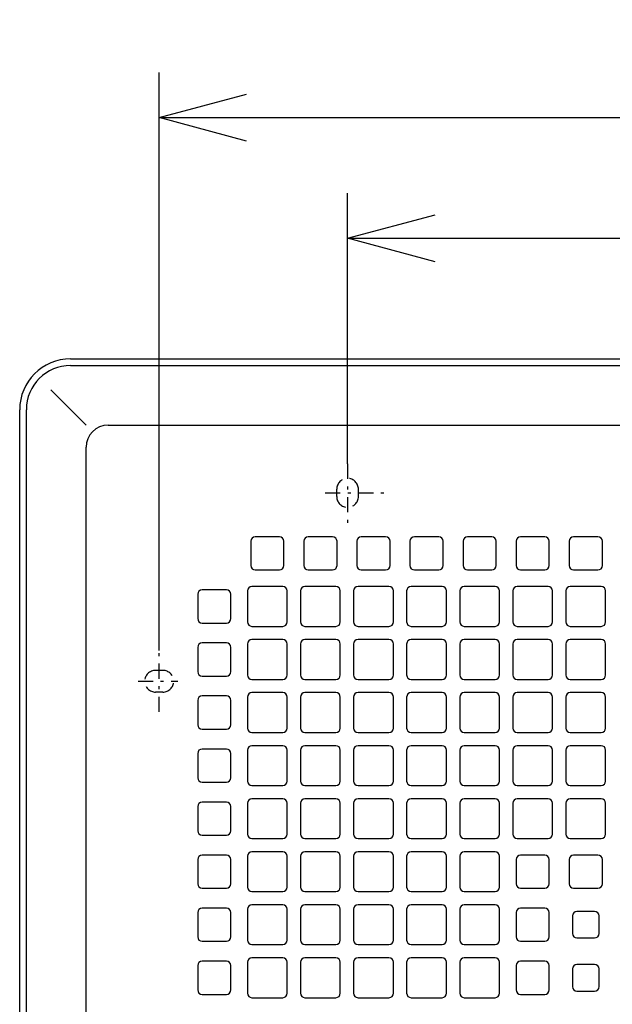
# Model space of a CAD drawing. Extents: x 13 to 288, y 5 to 194.
# Drawn here: x 34 to 54, y 87 to 119 of the extents above; entities that cross this region are included whole.
import ezdxf

# ---------------------------------------------------------------- set-up
doc = ezdxf.new("R2010")
doc.units = 0
doc.linetypes.add('DASHDOT', pattern=[1, 0.5, -0.25, 0, -0.25])
doc.linetypes.add('DASHED', pattern=[0.75, 0.5, -0.25])
doc.layers.get('0').update_dxf_attribs({"linetype": 'CONTINUOUS'})
doc.layers.get('DEFPOINTS').update_dxf_attribs({"linetype": 'CONTINUOUS'})
doc.layers.add('DD0', color=4, linetype='CONTINUOUS')
doc.layers.add('M47', color=3, linetype='CONTINUOUS')
doc.styles.get("Standard").update_dxf_attribs({"font": 'txt', "bigfont": 'BIGFONT'})
doc.dimstyles.get("Standard").update_dxf_attribs({"dimtxt": 2.5, "dimasz": 3, "dimexe": 1.5, "dimexo": 0, "dimgap": 0.7, "dimtad": 3, "dimtxsty": 'STANDARD', "dimblk1": 'OPEN', "dimblk2": 'OPEN', "dimsah": 1, "dimcen": 0.09, "dimazin": 3, "dimtfac": 1, "dimtdec": 4, "dimtofl": 0, "dimtmove": 0, "dimatfit": 3, "dimtolj": 1, "dimtzin": 0})

# ---------------------------------------------------------------- blocks, each defined once
blk = doc.blocks.new('_OPEN')
at = {"color": 0}
for p, q in [((-0.965926, 0.25882), (0, 0)), ((0, 0), (-1, 0)), ((0, 0), (-0.965926, -0.25882))]:
    blk.add_line(p, q, dxfattribs=at)
blk = doc.blocks.new('*D21')
at = {"layer": 'DD0'}
for p, q in [((44.948692, 104.57959), (44.948692, 113.562492)), ((73.412392, 104.321228), (73.412392, 113.562492)), ((47.948692, 112.062492), (70.412392, 112.062492))]:
    blk.add_line(p, q, dxfattribs=at)
at = {"layer": 'DEFPOINTS'}
for p in [(73.412392, 112.062492), (44.948692, 104.57959), (73.412392, 104.321228)]:
    blk.add_point(p, dxfattribs=at)
at = {"layer": 'DD0', "xscale": 3, "yscale": 3, "rotation": 180}
blk.add_blockref('_OPEN', (44.948692, 112.062492), dxfattribs=at)
at = {"layer": 'DD0', "xscale": 3, "yscale": 3}
blk.add_blockref('_OPEN', (73.412392, 112.062492), dxfattribs=at)
at = {"layer": 'DD0', "width": 0.833333}
blk.add_text('２３７', height=2.5, dxfattribs=at).set_placement((55.638876, 112.762489))
blk = doc.blocks.new('*D24')
at = {"layer": 'DD0'}
for p, q in [((38.703491, 98.387787), (38.703491, 117.562492)), ((79.657593, 97.899063), (79.657593, 117.562492)), ((41.703491, 116.062492), (76.657593, 116.062492))]:
    blk.add_line(p, q, dxfattribs=at)
at = {"layer": 'DEFPOINTS'}
for p in [(79.657593, 116.062492), (38.703491, 98.387787), (79.657593, 97.899063)]:
    blk.add_point(p, dxfattribs=at)
at = {"layer": 'DD0', "xscale": 3, "yscale": 3, "rotation": 180}
blk.add_blockref('_OPEN', (38.703491, 116.062492), dxfattribs=at)
at = {"layer": 'DD0', "xscale": 3, "yscale": 3}
blk.add_blockref('_OPEN', (79.657593, 116.062492), dxfattribs=at)
at = {"layer": 'DD0', "width": 0.833333}
blk.add_text('３４１', height=2.5, dxfattribs=at).set_placement((55.638876, 116.762489))

msp = doc.modelspace()

# ---------------------------------------------------------------- linework, layer by layer
at = {"layer": 'M47', "color": 7}
for p, q in [((35.765458, 108.062493), (72.714783, 108.062493)), ((35.765458, 107.842604), (72.631875, 107.842604)), ((36.278533, 105.863603), (35.10941, 107.032725)), ((34.079643, 67.443499), (34.079643, 106.376677)), ((34.299532, 67.426311), (34.299532, 106.376677)), ((37.011496, 105.863603), (71.916433, 105.863603)), ((36.278533, 67.279972), (36.278533, 105.13064)), ((41.739109, 102.015546), (41.739109, 101.209287)), ((42.691961, 102.162139), (41.885701, 102.162139)), ((42.838553, 101.209287), (42.838553, 102.015546)), ((43.49822, 102.015546), (43.49822, 101.209287)), ((44.451073, 102.162139), (43.644813, 102.162139)), ((44.597665, 101.209287), (44.597665, 102.015546)), ((45.257332, 102.015546), (45.257332, 101.209287)), ((46.210184, 102.162139), (45.403925, 102.162139)), ((46.356777, 101.209287), (46.356777, 102.015546)), ((47.016444, 102.015546), (47.016444, 101.209287)), ((47.969296, 102.162139), (47.163037, 102.162139)), ((48.115889, 101.209287), (48.115889, 102.015546)), ((48.775556, 102.015546), (48.775556, 101.209287)), ((49.728408, 102.162139), (48.922148, 102.162139)), ((49.875, 101.209287), (49.875, 102.015546)), ((50.534667, 102.015546), (50.534667, 101.209287)), ((51.48752, 102.162139), (50.68126, 102.162139)), ((51.634112, 101.209287), (51.634112, 102.015546)), ((52.293779, 102.015546), (52.293779, 101.209287)), ((53.246631, 102.162139), (52.440372, 102.162139)), ((53.393224, 101.209287), (53.393224, 102.015546)), ((41.885701, 101.062694), (42.691961, 101.062694)), ((43.644813, 101.062694), (44.451073, 101.062694)), ((45.403925, 101.062694), (46.210184, 101.062694)), ((47.163037, 101.062694), (47.969296, 101.062694)), ((48.922148, 101.062694), (49.728408, 101.062694)), ((50.68126, 101.062694), (51.48752, 101.062694)), ((52.440372, 101.062694), (53.246631, 101.062694)), ((39.979997, 100.256434), (39.979997, 99.450175)), ((40.932849, 100.403027), (40.12659, 100.403027)), ((41.079442, 99.450175), (41.079442, 100.256434)), ((41.629164, 100.366379), (41.629164, 99.34023)), ((42.801905, 100.512972), (41.775757, 100.512972)), ((42.948498, 99.34023), (42.948498, 100.366379)), ((43.388276, 100.366379), (43.388276, 99.34023)), ((44.561017, 100.512972), (43.534869, 100.512972)), ((44.70761, 99.34023), (44.70761, 100.366379)), ((45.147388, 100.366379), (45.147388, 99.34023)), ((46.320129, 100.512972), (45.29398, 100.512972)), ((46.466721, 99.34023), (46.466721, 100.366379)), ((46.906499, 100.366379), (46.906499, 99.34023)), ((48.079241, 100.512972), (47.053092, 100.512972)), ((48.225833, 99.34023), (48.225833, 100.366379)), ((48.665611, 100.366379), (48.665611, 99.34023)), ((49.838352, 100.512972), (48.812204, 100.512972)), ((49.984945, 99.34023), (49.984945, 100.366379)), ((50.424723, 100.366379), (50.424723, 99.34023)), ((51.597464, 100.512972), (50.571316, 100.512972)), ((51.744057, 99.34023), (51.744057, 100.366379)), ((52.183835, 100.366379), (52.183835, 99.34023)), ((53.356576, 100.512972), (52.330427, 100.512972)), ((53.503168, 99.34023), (53.503168, 100.366379)), ((40.12659, 99.303582), (40.932849, 99.303582)), ((41.775757, 99.193638), (42.801905, 99.193638)), ((43.534869, 99.193638), (44.561017, 99.193638)), ((45.29398, 99.193638), (46.320129, 99.193638)), ((47.053092, 99.193638), (48.079241, 99.193638)), ((48.812204, 99.193638), (49.838352, 99.193638)), ((50.571316, 99.193638), (51.597464, 99.193638)), ((52.330427, 99.193638), (53.356576, 99.193638)), ((40.932849, 98.643915), (40.12659, 98.643915)), ((41.629164, 98.607267), (41.629164, 97.581119)), ((42.801905, 98.75386), (41.775757, 98.75386)), ((42.948498, 97.581119), (42.948498, 98.607267)), ((43.388276, 98.607267), (43.388276, 97.581119)), ((44.561017, 98.75386), (43.534869, 98.75386)), ((44.70761, 97.581119), (44.70761, 98.607267)), ((45.147388, 98.607267), (45.147388, 97.581119)), ((46.320129, 98.75386), (45.29398, 98.75386)), ((46.466721, 97.581119), (46.466721, 98.607267)), ((46.906499, 98.607267), (46.906499, 97.581119)), ((48.079241, 98.75386), (47.053092, 98.75386)), ((48.225833, 97.581119), (48.225833, 98.607267)), ((48.665611, 98.607267), (48.665611, 97.581119)), ((49.838352, 98.75386), (48.812204, 98.75386)), ((49.984945, 97.581119), (49.984945, 98.607267)), ((50.424723, 98.607267), (50.424723, 97.581119)), ((51.597464, 98.75386), (50.571316, 98.75386)), ((51.744057, 97.581119), (51.744057, 98.607267)), ((52.183835, 98.607267), (52.183835, 97.581119)), ((53.356576, 98.75386), (52.330427, 98.75386)), ((53.503168, 97.581119), (53.503168, 98.607267)), ((39.979997, 98.497323), (39.979997, 97.691063)), ((41.079442, 97.691063), (41.079442, 98.497323)), ((40.12659, 97.54447), (40.932849, 97.54447)), ((41.775757, 97.434526), (42.801905, 97.434526)), ((43.534869, 97.434526), (44.561017, 97.434526)), ((45.29398, 97.434526), (46.320129, 97.434526)), ((47.053092, 97.434526), (48.079241, 97.434526)), ((48.812204, 97.434526), (49.838352, 97.434526)), ((50.571316, 97.434526), (51.597464, 97.434526)), ((52.330427, 97.434526), (53.356576, 97.434526)), ((42.801905, 96.994748), (41.775757, 96.994748)), ((44.561017, 96.994748), (43.534869, 96.994748)), ((46.320129, 96.994748), (45.29398, 96.994748)), ((48.079241, 96.994748), (47.053092, 96.994748)), ((49.838352, 96.994748), (48.812204, 96.994748)), ((51.597464, 96.994748), (50.571316, 96.994748)), ((53.356576, 96.994748), (52.330427, 96.994748)), ((39.979997, 96.738211), (39.979997, 95.931951)), ((40.932849, 96.884804), (40.12659, 96.884804)), ((41.079442, 95.931951), (41.079442, 96.738211)), ((41.629164, 96.848155), (41.629164, 95.822007)), ((42.948498, 95.822007), (42.948498, 96.848155)), ((43.388276, 96.848155), (43.388276, 95.822007)), ((44.70761, 95.822007), (44.70761, 96.848155)), ((45.147388, 96.848155), (45.147388, 95.822007)), ((46.466721, 95.822007), (46.466721, 96.848155)), ((46.906499, 96.848155), (46.906499, 95.822007)), ((48.225833, 95.822007), (48.225833, 96.848155)), ((48.665611, 96.848155), (48.665611, 95.822007)), ((49.984945, 95.822007), (49.984945, 96.848155)), ((50.424723, 96.848155), (50.424723, 95.822007)), ((51.744057, 95.822007), (51.744057, 96.848155)), ((52.183835, 96.848155), (52.183835, 95.822007)), ((53.503168, 95.822007), (53.503168, 96.848155)), ((40.12659, 95.785359), (40.932849, 95.785359)), ((41.775757, 95.675414), (42.801905, 95.675414)), ((43.534869, 95.675414), (44.561017, 95.675414)), ((45.29398, 95.675414), (46.320129, 95.675414)), ((47.053092, 95.675414), (48.079241, 95.675414)), ((48.812204, 95.675414), (49.838352, 95.675414)), ((50.571316, 95.675414), (51.597464, 95.675414)), ((52.330427, 95.675414), (53.356576, 95.675414)), ((40.932849, 95.125692), (40.12659, 95.125692)), ((41.629164, 95.089044), (41.629164, 94.062895)), ((42.801905, 95.235636), (41.775757, 95.235636)), ((42.948498, 94.062895), (42.948498, 95.089044)), ((43.388276, 95.089044), (43.388276, 94.062895)), ((44.561017, 95.235636), (43.534869, 95.235636)), ((44.70761, 94.062895), (44.70761, 95.089044)), ((45.147388, 95.089044), (45.147388, 94.062895)), ((46.320129, 95.235636), (45.29398, 95.235636)), ((46.466721, 94.062895), (46.466721, 95.089044)), ((46.906499, 95.089044), (46.906499, 94.062895)), ((48.079241, 95.235636), (47.053092, 95.235636)), ((48.225833, 94.062895), (48.225833, 95.089044)), ((48.665611, 95.089044), (48.665611, 94.062895)), ((49.838352, 95.235636), (48.812204, 95.235636)), ((49.984945, 94.062895), (49.984945, 95.089044)), ((50.424723, 95.089044), (50.424723, 94.062895)), ((51.597464, 95.235636), (50.571316, 95.235636)), ((51.744057, 94.062895), (51.744057, 95.089044)), ((52.183835, 95.089044), (52.183835, 94.062895)), ((53.356576, 95.235636), (52.330427, 95.235636)), ((53.503168, 94.062895), (53.503168, 95.089044)), ((39.979997, 94.979099), (39.979997, 94.17284)), ((41.079442, 94.17284), (41.079442, 94.979099)), ((40.12659, 94.026247), (40.932849, 94.026247)), ((41.775757, 93.916302), (42.801905, 93.916302)), ((43.534869, 93.916302), (44.561017, 93.916302)), ((45.29398, 93.916302), (46.320129, 93.916302)), ((47.053092, 93.916302), (48.079241, 93.916302)), ((48.812204, 93.916302), (49.838352, 93.916302)), ((50.571316, 93.916302), (51.597464, 93.916302)), ((52.330427, 93.916302), (53.356576, 93.916302)), ((42.801905, 93.476525), (41.775757, 93.476525)), ((44.561017, 93.476525), (43.534869, 93.476525)), ((46.320129, 93.476525), (45.29398, 93.476525)), ((48.079241, 93.476525), (47.053092, 93.476525)), ((49.838352, 93.476525), (48.812204, 93.476525)), ((51.597464, 93.476525), (50.571316, 93.476525)), ((53.356576, 93.476525), (52.330427, 93.476525)), ((39.979997, 93.219987), (39.979997, 92.413728)), ((40.932849, 93.36658), (40.12659, 93.36658)), ((41.079442, 92.413728), (41.079442, 93.219987)), ((41.629164, 93.329932), (41.629164, 92.303783)), ((42.948498, 92.303783), (42.948498, 93.329932)), ((43.388276, 93.329932), (43.388276, 92.303783)), ((44.70761, 92.303783), (44.70761, 93.329932)), ((45.147388, 93.329932), (45.147388, 92.303783)), ((46.466721, 92.303783), (46.466721, 93.329932)), ((46.906499, 93.329932), (46.906499, 92.303783)), ((48.225833, 92.303783), (48.225833, 93.329932)), ((48.665611, 93.329932), (48.665611, 92.303783)), ((49.984945, 92.303783), (49.984945, 93.329932)), ((50.424723, 93.329932), (50.424723, 92.303783)), ((51.744057, 92.303783), (51.744057, 93.329932)), ((52.183835, 93.329932), (52.183835, 92.303783)), ((53.503168, 92.303783), (53.503168, 93.329932)), ((40.12659, 92.267135), (40.932849, 92.267135)), ((41.775757, 92.157191), (42.801905, 92.157191)), ((43.534869, 92.157191), (44.561017, 92.157191)), ((45.29398, 92.157191), (46.320129, 92.157191)), ((47.053092, 92.157191), (48.079241, 92.157191)), ((48.812204, 92.157191), (49.838352, 92.157191)), ((50.571316, 92.157191), (51.597464, 92.157191)), ((52.330427, 92.157191), (53.356576, 92.157191)), ((39.979997, 91.460876), (39.979997, 90.654616)), ((40.932849, 91.607468), (40.12659, 91.607468)), ((41.079442, 90.654616), (41.079442, 91.460876)), ((41.629164, 91.57082), (41.629164, 90.544672)), ((42.801905, 91.717413), (41.775757, 91.717413)), ((42.948498, 90.544672), (42.948498, 91.57082)), ((43.388276, 91.57082), (43.388276, 90.544672)), ((44.561017, 91.717413), (43.534869, 91.717413)), ((44.70761, 90.544672), (44.70761, 91.57082)), ((45.147388, 91.57082), (45.147388, 90.544672)), ((46.320129, 91.717413), (45.29398, 91.717413)), ((46.466721, 90.544672), (46.466721, 91.57082)), ((46.906499, 91.57082), (46.906499, 90.544672)), ((48.079241, 91.717413), (47.053092, 91.717413)), ((48.225833, 90.544672), (48.225833, 91.57082)), ((48.665611, 91.57082), (48.665611, 90.544672)), ((49.838352, 91.717413), (48.812204, 91.717413)), ((49.984945, 90.544672), (49.984945, 91.57082)), ((50.534667, 91.460876), (50.534667, 90.654616)), ((51.48752, 91.607468), (50.68126, 91.607468)), ((51.634112, 90.654616), (51.634112, 91.460876)), ((52.293779, 91.460876), (52.293779, 90.654616)), ((53.246631, 91.607468), (52.440372, 91.607468)), ((53.393224, 90.654616), (53.393224, 91.460876)), ((40.12659, 90.508023), (40.932849, 90.508023)), ((50.68126, 90.508023), (51.48752, 90.508023)), ((52.440372, 90.508023), (53.246631, 90.508023)), ((41.775757, 90.398079), (42.801905, 90.398079)), ((43.534869, 90.398079), (44.561017, 90.398079)), ((45.29398, 90.398079), (46.320129, 90.398079)), ((47.053092, 90.398079), (48.079241, 90.398079)), ((48.812204, 90.398079), (49.838352, 90.398079)), ((40.932849, 89.848357), (40.12659, 89.848357)), ((41.629164, 89.811708), (41.629164, 88.78556)), ((42.801905, 89.958301), (41.775757, 89.958301)), ((42.948498, 88.78556), (42.948498, 89.811708)), ((43.388276, 89.811708), (43.388276, 88.78556)), ((44.561017, 89.958301), (43.534869, 89.958301)), ((44.70761, 88.78556), (44.70761, 89.811708)), ((45.147388, 89.811708), (45.147388, 88.78556)), ((46.320129, 89.958301), (45.29398, 89.958301)), ((46.466721, 88.78556), (46.466721, 89.811708)), ((46.906499, 89.811708), (46.906499, 88.78556)), ((48.079241, 89.958301), (47.053092, 89.958301)), ((48.225833, 88.78556), (48.225833, 89.811708)), ((48.665611, 89.811708), (48.665611, 88.78556)), ((49.838352, 89.958301), (48.812204, 89.958301)), ((49.984945, 88.78556), (49.984945, 89.811708)), ((51.48752, 89.848357), (50.68126, 89.848357)), ((39.979997, 89.701764), (39.979997, 88.895504)), ((41.079442, 88.895504), (41.079442, 89.701764)), ((50.534667, 89.701764), (50.534667, 88.895504)), ((51.634112, 88.895504), (51.634112, 89.701764)), ((52.403724, 89.591819), (52.403724, 89.005449)), ((53.136687, 89.738412), (52.550316, 89.738412)), ((53.283279, 89.005449), (53.283279, 89.591819)), ((52.550316, 88.858856), (53.136687, 88.858856)), ((40.12659, 88.748912), (40.932849, 88.748912)), ((41.775757, 88.638967), (42.801905, 88.638967)), ((43.534869, 88.638967), (44.561017, 88.638967)), ((45.29398, 88.638967), (46.320129, 88.638967)), ((47.053092, 88.638967), (48.079241, 88.638967)), ((48.812204, 88.638967), (49.838352, 88.638967)), ((50.68126, 88.748912), (51.48752, 88.748912)), ((42.801905, 88.199189), (41.775757, 88.199189)), ((44.561017, 88.199189), (43.534869, 88.199189)), ((46.320129, 88.199189), (45.29398, 88.199189)), ((48.079241, 88.199189), (47.053092, 88.199189)), ((49.838352, 88.199189), (48.812204, 88.199189)), ((39.979997, 87.942652), (39.979997, 87.136393)), ((40.932849, 88.089245), (40.12659, 88.089245)), ((41.079442, 87.136393), (41.079442, 87.942652)), ((41.629164, 88.052597), (41.629164, 87.026448)), ((42.948498, 87.026448), (42.948498, 88.052597)), ((43.388276, 88.052597), (43.388276, 87.026448)), ((44.70761, 87.026448), (44.70761, 88.052597)), ((45.147388, 88.052597), (45.147388, 87.026448)), ((46.466721, 87.026448), (46.466721, 88.052597)), ((46.906499, 88.052597), (46.906499, 87.026448)), ((48.225833, 87.026448), (48.225833, 88.052597)), ((48.665611, 88.052597), (48.665611, 87.026448)), ((49.984945, 87.026448), (49.984945, 88.052597)), ((50.534667, 87.942652), (50.534667, 87.136393)), ((51.48752, 88.089245), (50.68126, 88.089245)), ((51.634112, 87.136393), (51.634112, 87.942652)), ((52.403724, 87.832708), (52.403724, 87.246337)), ((53.136687, 87.9793), (52.550316, 87.9793)), ((53.283279, 87.246337), (53.283279, 87.832708)), ((40.12659, 86.9898), (40.932849, 86.9898)), ((41.775757, 86.879855), (42.801905, 86.879855)), ((43.534869, 86.879855), (44.561017, 86.879855)), ((45.29398, 86.879855), (46.320129, 86.879855)), ((47.053092, 86.879855), (48.079241, 86.879855)), ((48.812204, 86.879855), (49.838352, 86.879855)), ((50.68126, 86.9898), (51.48752, 86.9898)), ((52.550316, 87.099744), (53.136687, 87.099744))]:
    msp.add_line(p, q, dxfattribs=at)
at = {"layer": 'M47', "color": 7, "linetype": 'DASHDOT'}
for p, q in [((44.948693, 104.579593), (44.948693, 102.62589)), ((44.203256, 103.618793), (46.187426, 103.618793)), ((38.703493, 96.355922), (38.703493, 98.387784)), ((38.00106, 97.373593), (39.320763, 97.373593))]:
    msp.add_line(p, q, dxfattribs=at)
at = {"layer": 'M47', "color": 7, "linetype": 'DASHED'}
for p, q in [((44.588393, 103.498693), (44.588393, 103.738893)), ((45.308993, 103.498693), (45.308993, 103.738893)), ((38.823593, 97.733893), (38.583393, 97.733893)), ((38.823593, 97.013293), (38.583393, 97.013293))]:
    msp.add_line(p, q, dxfattribs=at)
at = {"layer": 'M47', "color": 7}
for centre, radius, start, end in [((35.765458, 106.376677), 1.685815, 90, 180), ((35.765458, 106.376677), 1.465926, 90, 180), ((37.011496, 105.13064), 0.732963, 90, 180), ((41.885701, 102.015546), 0.146593, 90, 180), ((42.691961, 102.015546), 0.146593, 0, 90), ((43.644813, 102.015546), 0.146593, 90, 180), ((44.451073, 102.015546), 0.146593, 0, 90), ((45.403925, 102.015546), 0.146593, 90, 180), ((46.210184, 102.015546), 0.146593, 0, 90), ((47.163037, 102.015546), 0.146593, 90, 180), ((47.969296, 102.015546), 0.146593, 0, 90), ((48.922148, 102.015546), 0.146593, 90, 180), ((49.728408, 102.015546), 0.146593, 0, 90), ((50.68126, 102.015546), 0.146593, 90, 180), ((51.48752, 102.015546), 0.146593, 0, 90), ((52.440372, 102.015546), 0.146593, 90, 180), ((53.246631, 102.015546), 0.146593, 0, 90), ((41.885701, 101.209287), 0.146593, 180, 270), ((42.691961, 101.209287), 0.146593, 270, 360), ((43.644813, 101.209287), 0.146593, 180, 270), ((44.451073, 101.209287), 0.146593, 270, 360), ((45.403925, 101.209287), 0.146593, 180, 270), ((46.210184, 101.209287), 0.146593, 270, 360), ((47.163037, 101.209287), 0.146593, 180, 270), ((47.969296, 101.209287), 0.146593, 270, 360), ((48.922148, 101.209287), 0.146593, 180, 270), ((49.728408, 101.209287), 0.146593, 270, 360), ((50.68126, 101.209287), 0.146593, 180, 270), ((51.48752, 101.209287), 0.146593, 270, 360), ((52.440372, 101.209287), 0.146593, 180, 270), ((53.246631, 101.209287), 0.146593, 270, 360), ((40.12659, 100.256434), 0.146593, 90, 180), ((40.932849, 100.256434), 0.146593, 0, 90), ((41.775757, 100.366379), 0.146593, 90, 180), ((42.801905, 100.366379), 0.146593, 0, 90), ((43.534869, 100.366379), 0.146593, 90, 180), ((44.561017, 100.366379), 0.146593, 0, 90), ((45.29398, 100.366379), 0.146593, 90, 180), ((46.320129, 100.366379), 0.146593, 0, 90), ((47.053092, 100.366379), 0.146593, 90, 180), ((48.079241, 100.366379), 0.146593, 0, 90), ((48.812204, 100.366379), 0.146593, 90, 180), ((49.838352, 100.366379), 0.146593, 0, 90), ((50.571316, 100.366379), 0.146593, 90, 180), ((51.597464, 100.366379), 0.146593, 0, 90), ((52.330427, 100.366379), 0.146593, 90, 180), ((53.356576, 100.366379), 0.146593, 0, 90), ((40.12659, 99.450175), 0.146593, 180, 270), ((40.932849, 99.450175), 0.146593, 270, 360), ((41.775757, 99.34023), 0.146593, 180, 270), ((42.801905, 99.34023), 0.146593, 270, 360), ((43.534869, 99.34023), 0.146593, 180, 270), ((44.561017, 99.34023), 0.146593, 270, 360), ((45.29398, 99.34023), 0.146593, 180, 270), ((46.320129, 99.34023), 0.146593, 270, 360), ((47.053092, 99.34023), 0.146593, 180, 270), ((48.079241, 99.34023), 0.146593, 270, 360), ((48.812204, 99.34023), 0.146593, 180, 270), ((49.838352, 99.34023), 0.146593, 270, 360), ((50.571316, 99.34023), 0.146593, 180, 270), ((51.597464, 99.34023), 0.146593, 270, 360), ((52.330427, 99.34023), 0.146593, 180, 270), ((53.356576, 99.34023), 0.146593, 270, 360), ((40.12659, 98.497323), 0.146593, 90, 180), ((40.932849, 98.497323), 0.146593, 0, 90), ((41.775757, 98.607267), 0.146593, 90, 180), ((42.801905, 98.607267), 0.146593, 0, 90), ((43.534869, 98.607267), 0.146593, 90, 180), ((44.561017, 98.607267), 0.146593, 0, 90), ((45.29398, 98.607267), 0.146593, 90, 180), ((46.320129, 98.607267), 0.146593, 0, 90), ((47.053092, 98.607267), 0.146593, 90, 180), ((48.079241, 98.607267), 0.146593, 0, 90), ((48.812204, 98.607267), 0.146593, 90, 180), ((49.838352, 98.607267), 0.146593, 0, 90), ((50.571316, 98.607267), 0.146593, 90, 180), ((51.597464, 98.607267), 0.146593, 0, 90), ((52.330427, 98.607267), 0.146593, 90, 180), ((53.356576, 98.607267), 0.146593, 0, 90), ((40.12659, 97.691063), 0.146593, 180, 270), ((40.932849, 97.691063), 0.146593, 270, 360), ((41.775757, 97.581119), 0.146593, 180, 270), ((42.801905, 97.581119), 0.146593, 270, 360), ((43.534869, 97.581119), 0.146593, 180, 270), ((44.561017, 97.581119), 0.146593, 270, 360), ((45.29398, 97.581119), 0.146593, 180, 270), ((46.320129, 97.581119), 0.146593, 270, 360), ((47.053092, 97.581119), 0.146593, 180, 270), ((48.079241, 97.581119), 0.146593, 270, 360), ((48.812204, 97.581119), 0.146593, 180, 270), ((49.838352, 97.581119), 0.146593, 270, 360), ((50.571316, 97.581119), 0.146593, 180, 270), ((51.597464, 97.581119), 0.146593, 270, 360), ((52.330427, 97.581119), 0.146593, 180, 270), ((53.356576, 97.581119), 0.146593, 270, 360), ((41.775757, 96.848155), 0.146593, 90, 180), ((42.801905, 96.848155), 0.146593, 0, 90), ((43.534869, 96.848155), 0.146593, 90, 180), ((44.561017, 96.848155), 0.146593, 0, 90), ((45.29398, 96.848155), 0.146593, 90, 180), ((46.320129, 96.848155), 0.146593, 0, 90), ((47.053092, 96.848155), 0.146593, 90, 180), ((48.079241, 96.848155), 0.146593, 0, 90), ((48.812204, 96.848155), 0.146593, 90, 180), ((49.838352, 96.848155), 0.146593, 0, 90), ((50.571316, 96.848155), 0.146593, 90, 180), ((51.597464, 96.848155), 0.146593, 0, 90), ((52.330427, 96.848155), 0.146593, 90, 180), ((53.356576, 96.848155), 0.146593, 0, 90), ((40.12659, 96.738211), 0.146593, 90, 180), ((40.932849, 96.738211), 0.146593, 0, 90), ((40.12659, 95.931951), 0.146593, 180, 270), ((40.932849, 95.931951), 0.146593, 270, 360), ((41.775757, 95.822007), 0.146593, 180, 270), ((42.801905, 95.822007), 0.146593, 270, 360), ((43.534869, 95.822007), 0.146593, 180, 270), ((44.561017, 95.822007), 0.146593, 270, 360), ((45.29398, 95.822007), 0.146593, 180, 270), ((46.320129, 95.822007), 0.146593, 270, 360), ((47.053092, 95.822007), 0.146593, 180, 270), ((48.079241, 95.822007), 0.146593, 270, 360), ((48.812204, 95.822007), 0.146593, 180, 270), ((49.838352, 95.822007), 0.146593, 270, 360), ((50.571316, 95.822007), 0.146593, 180, 270), ((51.597464, 95.822007), 0.146593, 270, 360), ((52.330427, 95.822007), 0.146593, 180, 270), ((53.356576, 95.822007), 0.146593, 270, 360), ((40.12659, 94.979099), 0.146593, 90, 180), ((40.932849, 94.979099), 0.146593, 0, 90), ((41.775757, 95.089044), 0.146593, 90, 180), ((42.801905, 95.089044), 0.146593, 0, 90), ((43.534869, 95.089044), 0.146593, 90, 180), ((44.561017, 95.089044), 0.146593, 0, 90), ((45.29398, 95.089044), 0.146593, 90, 180), ((46.320129, 95.089044), 0.146593, 0, 90), ((47.053092, 95.089044), 0.146593, 90, 180), ((48.079241, 95.089044), 0.146593, 0, 90), ((48.812204, 95.089044), 0.146593, 90, 180), ((49.838352, 95.089044), 0.146593, 0, 90), ((50.571316, 95.089044), 0.146593, 90, 180), ((51.597464, 95.089044), 0.146593, 0, 90), ((52.330427, 95.089044), 0.146593, 90, 180), ((53.356576, 95.089044), 0.146593, 0, 90), ((40.12659, 94.17284), 0.146593, 180, 270), ((40.932849, 94.17284), 0.146593, 270, 360), ((41.775757, 94.062895), 0.146593, 180, 270), ((42.801905, 94.062895), 0.146593, 270, 360), ((43.534869, 94.062895), 0.146593, 180, 270), ((44.561017, 94.062895), 0.146593, 270, 360), ((45.29398, 94.062895), 0.146593, 180, 270), ((46.320129, 94.062895), 0.146593, 270, 360), ((47.053092, 94.062895), 0.146593, 180, 270), ((48.079241, 94.062895), 0.146593, 270, 360), ((48.812204, 94.062895), 0.146593, 180, 270), ((49.838352, 94.062895), 0.146593, 270, 360), ((50.571316, 94.062895), 0.146593, 180, 270), ((51.597464, 94.062895), 0.146593, 270, 360), ((52.330427, 94.062895), 0.146593, 180, 270), ((53.356576, 94.062895), 0.146593, 270, 360), ((41.775757, 93.329932), 0.146593, 90, 180), ((42.801905, 93.329932), 0.146593, 0, 90), ((43.534869, 93.329932), 0.146593, 90, 180), ((44.561017, 93.329932), 0.146593, 0, 90), ((45.29398, 93.329932), 0.146593, 90, 180), ((46.320129, 93.329932), 0.146593, 0, 90), ((47.053092, 93.329932), 0.146593, 90, 180), ((48.079241, 93.329932), 0.146593, 0, 90), ((48.812204, 93.329932), 0.146593, 90, 180), ((49.838352, 93.329932), 0.146593, 0, 90), ((50.571316, 93.329932), 0.146593, 90, 180), ((51.597464, 93.329932), 0.146593, 0, 90), ((52.330427, 93.329932), 0.146593, 90, 180), ((53.356576, 93.329932), 0.146593, 0, 90), ((40.12659, 93.219987), 0.146593, 90, 180), ((40.932849, 93.219987), 0.146593, 0, 90), ((40.12659, 92.413728), 0.146593, 180, 270), ((40.932849, 92.413728), 0.146593, 270, 360), ((41.775757, 92.303783), 0.146593, 180, 270), ((42.801905, 92.303783), 0.146593, 270, 360), ((43.534869, 92.303783), 0.146593, 180, 270), ((44.561017, 92.303783), 0.146593, 270, 360), ((45.29398, 92.303783), 0.146593, 180, 270), ((46.320129, 92.303783), 0.146593, 270, 360), ((47.053092, 92.303783), 0.146593, 180, 270), ((48.079241, 92.303783), 0.146593, 270, 360), ((48.812204, 92.303783), 0.146593, 180, 270), ((49.838352, 92.303783), 0.146593, 270, 360), ((50.571316, 92.303783), 0.146593, 180, 270), ((51.597464, 92.303783), 0.146593, 270, 360), ((52.330427, 92.303783), 0.146593, 180, 270), ((53.356576, 92.303783), 0.146593, 270, 360), ((40.12659, 91.460876), 0.146593, 90, 180), ((40.932849, 91.460876), 0.146593, 0, 90), ((41.775757, 91.57082), 0.146593, 90, 180), ((42.801905, 91.57082), 0.146593, 0, 90), ((43.534869, 91.57082), 0.146593, 90, 180), ((44.561017, 91.57082), 0.146593, 0, 90), ((45.29398, 91.57082), 0.146593, 90, 180), ((46.320129, 91.57082), 0.146593, 0, 90), ((47.053092, 91.57082), 0.146593, 90, 180), ((48.079241, 91.57082), 0.146593, 0, 90), ((48.812204, 91.57082), 0.146593, 90, 180), ((49.838352, 91.57082), 0.146593, 0, 90), ((50.68126, 91.460876), 0.146593, 90, 180), ((51.48752, 91.460876), 0.146593, 0, 90), ((52.440372, 91.460876), 0.146593, 90, 180), ((53.246631, 91.460876), 0.146593, 0, 90), ((40.12659, 90.654616), 0.146593, 180, 270), ((40.932849, 90.654616), 0.146593, 270, 360), ((41.775757, 90.544672), 0.146593, 180, 270), ((42.801905, 90.544672), 0.146593, 270, 360), ((43.534869, 90.544672), 0.146593, 180, 270), ((44.561017, 90.544672), 0.146593, 270, 360), ((45.29398, 90.544672), 0.146593, 180, 270), ((46.320129, 90.544672), 0.146593, 270, 360), ((47.053092, 90.544672), 0.146593, 180, 270), ((48.079241, 90.544672), 0.146593, 270, 360), ((48.812204, 90.544672), 0.146593, 180, 270), ((49.838352, 90.544672), 0.146593, 270, 360), ((50.68126, 90.654616), 0.146593, 180, 270), ((51.48752, 90.654616), 0.146593, 270, 360), ((52.440372, 90.654616), 0.146593, 180, 270), ((53.246631, 90.654616), 0.146593, 270, 360), ((40.12659, 89.701764), 0.146593, 90, 180), ((40.932849, 89.701764), 0.146593, 0, 90), ((41.775757, 89.811708), 0.146593, 90, 180), ((42.801905, 89.811708), 0.146593, 0, 90), ((43.534869, 89.811708), 0.146593, 90, 180), ((44.561017, 89.811708), 0.146593, 0, 90), ((45.29398, 89.811708), 0.146593, 90, 180), ((46.320129, 89.811708), 0.146593, 0, 90), ((47.053092, 89.811708), 0.146593, 90, 180), ((48.079241, 89.811708), 0.146593, 0, 90), ((48.812204, 89.811708), 0.146593, 90, 180), ((49.838352, 89.811708), 0.146593, 0, 90), ((50.68126, 89.701764), 0.146593, 90, 180), ((51.48752, 89.701764), 0.146593, 0, 90), ((52.550316, 89.591819), 0.146593, 90, 180), ((53.136687, 89.591819), 0.146593, 0, 90), ((40.12659, 88.895504), 0.146593, 180, 270), ((40.932849, 88.895504), 0.146593, 270, 360), ((50.68126, 88.895504), 0.146593, 180, 270), ((51.48752, 88.895504), 0.146593, 270, 360), ((52.550316, 89.005449), 0.146593, 180, 270), ((53.136687, 89.005449), 0.146593, 270, 360), ((41.775757, 88.78556), 0.146593, 180, 270), ((42.801905, 88.78556), 0.146593, 270, 360), ((43.534869, 88.78556), 0.146593, 180, 270), ((44.561017, 88.78556), 0.146593, 270, 360), ((45.29398, 88.78556), 0.146593, 180, 270), ((46.320129, 88.78556), 0.146593, 270, 360), ((47.053092, 88.78556), 0.146593, 180, 270), ((48.079241, 88.78556), 0.146593, 270, 360), ((48.812204, 88.78556), 0.146593, 180, 270), ((49.838352, 88.78556), 0.146593, 270, 360), ((41.775757, 88.052597), 0.146593, 90, 180), ((42.801905, 88.052597), 0.146593, 0, 90), ((43.534869, 88.052597), 0.146593, 90, 180), ((44.561017, 88.052597), 0.146593, 0, 90), ((45.29398, 88.052597), 0.146593, 90, 180), ((46.320129, 88.052597), 0.146593, 0, 90), ((47.053092, 88.052597), 0.146593, 90, 180), ((48.079241, 88.052597), 0.146593, 0, 90), ((48.812204, 88.052597), 0.146593, 90, 180), ((49.838352, 88.052597), 0.146593, 0, 90), ((40.12659, 87.942652), 0.146593, 90, 180), ((40.932849, 87.942652), 0.146593, 0, 90), ((50.68126, 87.942652), 0.146593, 90, 180), ((51.48752, 87.942652), 0.146593, 0, 90), ((52.550316, 87.832708), 0.146593, 90, 180), ((53.136687, 87.832708), 0.146593, 0, 90), ((52.550316, 87.246337), 0.146593, 180, 270), ((53.136687, 87.246337), 0.146593, 270, 360), ((40.12659, 87.136393), 0.146593, 180, 270), ((40.932849, 87.136393), 0.146593, 270, 360), ((41.775757, 87.026448), 0.146593, 180, 270), ((42.801905, 87.026448), 0.146593, 270, 360), ((43.534869, 87.026448), 0.146593, 180, 270), ((44.561017, 87.026448), 0.146593, 270, 360), ((45.29398, 87.026448), 0.146593, 180, 270), ((46.320129, 87.026448), 0.146593, 270, 360), ((47.053092, 87.026448), 0.146593, 180, 270), ((48.079241, 87.026448), 0.146593, 270, 360), ((48.812204, 87.026448), 0.146593, 180, 270), ((49.838352, 87.026448), 0.146593, 270, 360), ((50.68126, 87.136393), 0.146593, 180, 270), ((51.48752, 87.136393), 0.146593, 270, 360)]:
    msp.add_arc(centre, radius, start, end, dxfattribs=at)
at = {"layer": 'M47', "color": 7, "linetype": 'DASHED'}
for centre, start, end in [((44.948693, 103.738893), 0, 180), ((44.948693, 103.498693), 180, 360), ((38.583393, 97.373593), 90, 270), ((38.823593, 97.373593), 270, 450)]:
    msp.add_arc(centre, 0.3603, start, end, dxfattribs=at)
at = {"layer": 'M47', "color": 7, "extrusion": (0, 0, -1)}
msp.add_open_spline([(72.714783, 108.062493), (71.573984, 105.045185), (70.47686, 101.819279), (69.757099, 96.791014), (68.856209, 90.497379), (68.546507, 81.380115), (68.053539, 75.430991), (67.828054, 72.709843), (67.564226, 70.651526), (65.694763, 69.337488), (63.081262, 67.500467), (57.329719, 67.11806), (52.197326, 66.978712), (47.064933, 66.839364), (42.551689, 66.943075), (39.158539, 67.109755), (37.198963, 67.206015), (35.612957, 67.323276), (34.079643, 67.443499)], degree=3, knots=[0, 0, 0, 0, 1, 1, 1, 2, 2, 2, 3, 3, 3, 4, 4, 4, 5, 5, 5, 6, 6, 6, 6], dxfattribs=at)

# ---------------------------------------------------------------- dimensions: what is measured, and where the dimension line sits
at = {"layer": 'DD0'}
for base, p1, p2, picture, middle in [((79.657593, 116.062492), (38.703491, 98.387787), (79.657593, 97.899063), '*D24', (59.180542, 116.062492)), ((73.412392, 112.062492), (44.948692, 104.57959), (73.412392, 104.321228), '*D21', (59.180542, 112.062492))]:
    dim = msp.add_linear_dim(base=base, p1=p1, p2=p2, dimstyle='STANDARD', dxfattribs=at)
    dim.commit()
    dim.dimension.update_dxf_attribs({"geometry": picture, "text_midpoint": middle})

doc.saveas('drawing.dxf')
